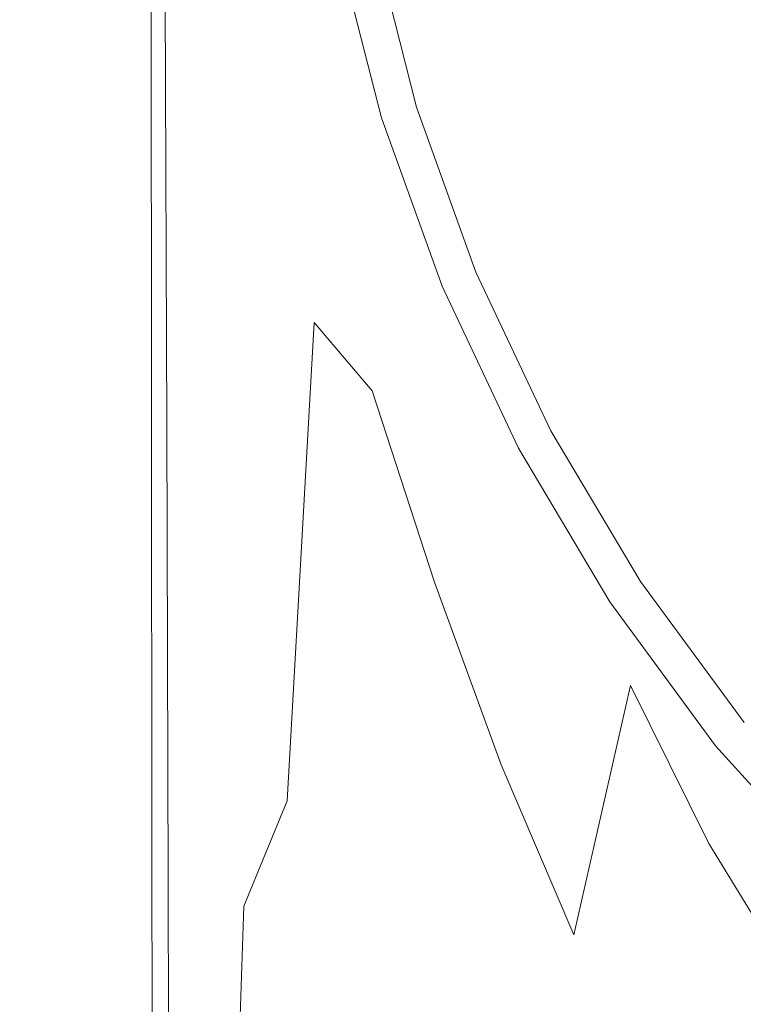
# Model space of a CAD drawing. Extents: x -25 to 25, y -152 to 38.
# Drawn here: x -16 to -10, y -11 to -3 of the extents above; entities that cross this region are included whole.
import ezdxf

# ---------------------------------------------------------------- set-up
doc = ezdxf.new("R2010")
doc.units = 0
doc.header["$LTSCALE"] = 500
doc.header["$MEASUREMENT"] = 0
doc.layers.add('CHROM', color=251, linetype='Continuous')
doc.layers.add('KOLOR', color=14, linetype='Continuous')

msp = doc.modelspace()

# ---------------------------------------------------------------- linework, layer by layer
at = {"layer": 'CHROM', "lineweight": 0}
for points, invisible_edges in [([(-14.6657, -3.1904, 152.4207), (-14.5182, -3.3763, 152.5067), (-14.4851, -0.2541, 152.3279), (-14.6085, -0.2378, 152.2515)], 15), ([(-14.5182, -3.3763, 152.5067), (-14.2741, -4.0107, 152.6028), (-14.323, -0.3224, 152.3947), (-14.4851, -0.2541, 152.3279)], 15), ([(-13.8838, -5.4515, 152.7327), (-13.834, -3.1691, 152.6095), (-14.323, -0.3224, 152.3947), (-14.2741, -4.0107, 152.6028)], 15), ([(-10.9495, -2.7693, 120.8241), (-11.8035, -1.3642, 120.8241), (-13.4682, -2.6751, 120.8241), (-13.1356, -3.982, 120.8241)], 11), ([(-12.5226, -2.8212, 152.6558), (-13.0327, -1.4365, 152.5688), (-13.4075, -1.6707, 152.5649), (-12.8845, -3.2791, 152.6712)], 15), ([(-7.5809, -3.1401, 120.8241), (-8.6842, -1.4707, 120.8241), (-10.9495, -2.7693, 120.8241), (-10.2262, -4.2358, 120.8241)], 15), ([(-12.8845, -3.2791, 152.6712), (-13.4075, -1.6707, 152.5649), (-13.6749, -2.0786, 152.566), (-13.1386, -4.0182, 152.7015)], 15), ([(-13.1386, -4.0182, 152.7015), (-13.6749, -2.0786, 152.566), (-13.834, -3.1691, 152.6095), (-13.3039, -5.2533, 152.7621)], 15), ([(-10.8865, -3.4144, 152.7047), (-10.1008, -3.134, 152.6902), (-10.568, -2.1677, 152.6346), (-11.3727, -2.3412, 152.6419)], 15), ([(-11.5169, -3.7385, 152.7202), (-10.8865, -3.4144, 152.7047), (-11.3727, -2.3412, 152.6419), (-12.0273, -2.5425, 152.6484)], 15), ([(-11.5169, -3.7385, 152.7202), (-12.0273, -2.5425, 152.6484), (-12.5226, -2.8212, 152.6558), (-11.9933, -4.1575, 152.7391)], 15), ([(-13.8101, -4.1864, 122.004), (-13.1356, -3.982, 122.004), (-13.4682, -2.6751, 122.004), (-14.1598, -2.8125, 122.004)], 13), ([(-13.1356, -3.982, 121.414), (-13.4682, -2.6751, 121.414), (-13.4682, -2.6751, 121.5615), (-13.1356, -3.982, 121.5615)], 15), ([(-13.1356, -3.982, 121.5615), (-13.4682, -2.6751, 121.5615), (-13.4682, -2.6751, 121.709), (-13.1356, -3.982, 121.709)], 15), ([(-13.1356, -3.982, 121.709), (-13.4682, -2.6751, 121.709), (-13.4682, -2.6751, 121.8565), (-13.1356, -3.982, 121.8565)], 15), ([(-13.1356, -3.982, 121.8565), (-13.4682, -2.6751, 121.8565), (-13.4682, -2.6751, 122.004), (-13.1356, -3.982, 122.004)], 15), ([(-13.1356, -3.982, 121.414), (-13.1356, -3.982, 121.2666), (-13.4682, -2.6751, 121.2666), (-13.4682, -2.6751, 121.414)], 15), ([(-13.1356, -3.982, 121.2666), (-13.1356, -3.982, 121.1191), (-13.4682, -2.6751, 121.1191), (-13.4682, -2.6751, 121.2666)], 15), ([(-13.1356, -3.982, 121.1191), (-13.1356, -3.982, 120.9716), (-13.4682, -2.6751, 120.9716), (-13.4682, -2.6751, 121.1191)], 15), ([(-13.1356, -3.982, 120.9716), (-13.1356, -3.982, 120.8241), (-13.4682, -2.6751, 120.8241), (-13.4682, -2.6751, 120.9716)], 15), ([(-14.4846, -4.3909, 122.004), (-13.8101, -4.1864, 122.004), (-14.1598, -2.8125, 122.004), (-14.8514, -2.9499, 122.004)], 15), ([(-10.2262, -4.2358, 120.8241), (-10.9495, -2.7693, 120.8241), (-13.1356, -3.982, 120.8241), (-12.6792, -5.2519, 120.8241)], 11), ([(-11.9933, -4.1575, 152.7391), (-12.5226, -2.8212, 152.6558), (-12.8845, -3.2791, 152.6712), (-12.3414, -4.7701, 152.7679)], 15), ([(-15.1591, -4.5954, 122.004), (-14.4846, -4.3909, 122.004), (-14.8514, -2.9499, 122.004), (-15.543, -3.0872, 122.004)], 15), ([(-14.8246, -6.216, 152.3869), (-14.8311, -3.0562, 152.2041), (-14.8698, -3.0365, 152.0638), (-14.8672, -6.1707, 152.2472)], 11), ([(-15.8336, -4.7998, 122.004), (-15.1591, -4.5954, 122.004), (-15.543, -3.0872, 122.004), (-16.2345, -3.2246, 122.004)], 15), ([(-14.8246, -6.216, 152.3869), (-14.7536, -6.298, 152.5056), (-14.7665, -3.0956, 152.3215), (-14.8311, -3.0562, 152.2041)], 13), ([(-14.7536, -6.298, 152.5056), (-14.6409, -6.4743, 152.609), (-14.6657, -3.1904, 152.4207), (-14.7665, -3.0956, 152.3215)], 15), ([(-14.6409, -6.4743, 152.609), (-14.4731, -6.8021, 152.7029), (-14.5182, -3.3763, 152.5067), (-14.6657, -3.1904, 152.4207)], 15), ([(-13.399, -7.1988, 152.8684), (-13.3039, -5.2533, 152.7621), (-13.834, -3.1691, 152.6095), (-13.8838, -5.4515, 152.7327)], 15), ([(-10.3909, -4.468, 152.7661), (-9.6385, -4.1089, 152.7463), (-10.1008, -3.134, 152.6902), (-10.8865, -3.4144, 152.7047)], 15), ([(-15.8336, -4.7998, 122.004), (-16.2345, -3.2246, 122.004), (-16.9261, -3.362, 122.004), (-16.5082, -5.0043, 122.004)], 15), ([(-12.3414, -4.7701, 152.7679), (-12.8845, -3.2791, 152.6712), (-13.1386, -4.0182, 152.7015), (-12.5868, -5.6745, 152.8136)], 15), ([(-14.4731, -6.8021, 152.7029), (-14.227, -7.4195, 152.7977), (-14.2741, -4.0107, 152.6028), (-14.5182, -3.3763, 152.5067)], 15), ([(-10.9851, -4.8907, 152.7888), (-10.3909, -4.468, 152.7661), (-10.8865, -3.4144, 152.7047), (-11.5169, -3.7385, 152.7202)], 15), ([(-10.9851, -4.8907, 152.7888), (-11.5169, -3.7385, 152.7202), (-11.9933, -4.1575, 152.7391), (-11.4353, -5.4215, 152.8166)], 15), ([(-13.3302, -5.5216, 122.004), (-12.6792, -5.2519, 122.004), (-13.1356, -3.982, 122.004), (-13.8101, -4.1864, 122.004)], 13), ([(-12.6792, -5.2519, 121.414), (-13.1356, -3.982, 121.414), (-13.1356, -3.982, 121.5615), (-12.6792, -5.2519, 121.5615)], 15), ([(-12.6792, -5.2519, 121.5615), (-13.1356, -3.982, 121.5615), (-13.1356, -3.982, 121.709), (-12.6792, -5.2519, 121.709)], 15), ([(-12.6792, -5.2519, 121.709), (-13.1356, -3.982, 121.709), (-13.1356, -3.982, 121.8565), (-12.6792, -5.2519, 121.8565)], 15), ([(-12.6792, -5.2519, 121.8565), (-13.1356, -3.982, 121.8565), (-13.1356, -3.982, 122.004), (-12.6792, -5.2519, 122.004)], 15), ([(-12.6792, -5.2519, 121.414), (-12.6792, -5.2519, 121.2665), (-13.1356, -3.982, 121.2666), (-13.1356, -3.982, 121.414)], 15), ([(-12.6792, -5.2519, 121.2665), (-12.6792, -5.2519, 121.1191), (-13.1356, -3.982, 121.1191), (-13.1356, -3.982, 121.2666)], 15), ([(-12.6792, -5.2519, 121.1191), (-12.6792, -5.2519, 120.9716), (-13.1356, -3.982, 120.9716), (-13.1356, -3.982, 121.1191)], 15), ([(-12.6792, -5.2519, 120.9716), (-12.6792, -5.2519, 120.8241), (-13.1356, -3.982, 120.8241), (-13.1356, -3.982, 120.9716)], 15), ([(-13.8796, -8.4643, 152.904), (-13.8838, -5.4515, 152.7327), (-14.2741, -4.0107, 152.6028), (-14.227, -7.4195, 152.7977)], 15), ([(-12.5868, -5.6745, 152.8136), (-13.1386, -4.0182, 152.7015), (-13.3039, -5.2533, 152.7621), (-12.755, -6.9693, 152.8826)], 15), ([(-13.9813, -5.7912, 122.004), (-13.3302, -5.5216, 122.004), (-13.8101, -4.1864, 122.004), (-14.4846, -4.3909, 122.004)], 15), ([(-11.4353, -5.4215, 152.8166), (-11.9933, -4.1575, 152.7391), (-12.3414, -4.7701, 152.7679), (-11.7663, -6.1362, 152.8544)], 15), ([(-10.2262, -4.2358, 120.8241), (-12.6792, -5.2519, 120.8241), (-12.104, -6.4726, 120.8241), (-9.7006, -5.7842, 120.8241)], 13), ([(-14.6324, -6.0609, 122.004), (-13.9813, -5.7912, 122.004), (-14.4846, -4.3909, 122.004), (-15.1591, -4.5954, 122.004)], 15), ([(-10.9851, -4.8907, 152.7888), (-10.4249, -5.9845, 152.853), (-9.8828, -5.4956, 152.8256), (-10.3909, -4.468, 152.7661)], 15), ([(-15.2834, -6.3306, 122.004), (-14.6324, -6.0609, 122.004), (-15.1591, -4.5954, 122.004), (-15.8336, -4.7998, 122.004)], 15), ([(-15.2834, -6.3306, 122.004), (-15.8336, -4.7998, 122.004), (-16.5082, -5.0043, 122.004), (-15.9345, -6.6003, 122.004)], 15), ([(-11.7663, -6.1362, 152.8544), (-12.3414, -4.7701, 152.7679), (-12.5868, -5.6745, 152.8136), (-12.0032, -7.1106, 152.9071)], 15), ([(-10.9851, -4.8907, 152.7888), (-11.4353, -5.4215, 152.8166), (-10.8389, -6.5889, 152.8865), (-10.4249, -5.9845, 152.853)], 15), ([(-12.8716, -8.7528, 152.9816), (-12.755, -6.9693, 152.8826), (-13.3039, -5.2533, 152.7621), (-13.399, -7.1988, 152.8684)], 15), ([(-13.3302, -5.5216, 122.004), (-12.7255, -6.805, 122.004), (-12.104, -6.4726, 122.004), (-12.6792, -5.2519, 122.004)], 11), ([(-12.6792, -5.2519, 121.414), (-12.6792, -5.2519, 121.5615), (-12.104, -6.4726, 121.5615), (-12.104, -6.4726, 121.414)], 15), ([(-12.6792, -5.2519, 121.5615), (-12.6792, -5.2519, 121.709), (-12.104, -6.4726, 121.709), (-12.104, -6.4726, 121.5615)], 15), ([(-12.6792, -5.2519, 121.709), (-12.6792, -5.2519, 121.8565), (-12.104, -6.4726, 121.8565), (-12.104, -6.4726, 121.709)], 15), ([(-12.6792, -5.2519, 121.8565), (-12.6792, -5.2519, 122.004), (-12.104, -6.4726, 122.004), (-12.104, -6.4726, 121.8565)], 15), ([(-12.6792, -5.2519, 121.414), (-12.104, -6.4726, 121.414), (-12.104, -6.4726, 121.2665), (-12.6792, -5.2519, 121.2665)], 15), ([(-12.6792, -5.2519, 121.2665), (-12.104, -6.4726, 121.2665), (-12.104, -6.4726, 121.1191), (-12.6792, -5.2519, 121.1191)], 15), ([(-12.6792, -5.2519, 121.1191), (-12.104, -6.4726, 121.1191), (-12.104, -6.4726, 120.9716), (-12.6792, -5.2519, 120.9716)], 15), ([(-12.6792, -5.2519, 120.9716), (-12.104, -6.4726, 120.9716), (-12.104, -6.4726, 120.8241), (-12.6792, -5.2519, 120.8241)], 15), ([(-13.4474, -9.7394, 153.0119), (-13.399, -7.1988, 152.8684), (-13.8838, -5.4515, 152.7327), (-13.8796, -8.4643, 152.904)], 15), ([(-11.4353, -5.4215, 152.8166), (-11.7663, -6.1362, 152.8544), (-11.147, -7.3702, 152.9301), (-10.8389, -6.5889, 152.8865)], 15), ([(-13.9813, -5.7912, 122.004), (-13.347, -7.1373, 122.004), (-12.7255, -6.805, 122.004), (-13.3302, -5.5216, 122.004)], 15), ([(-10.4249, -5.9845, 152.853), (-9.8176, -7.0093, 152.9124), (-9.3356, -6.475, 152.882), (-9.8828, -5.4956, 152.8256)], 15), ([(-12.0032, -7.1106, 152.9071), (-12.5868, -5.6745, 152.8136), (-12.755, -6.9693, 152.8826), (-12.1708, -8.4204, 152.9796)], 15), ([(-9.7006, -5.7842, 120.8241), (-12.104, -6.4726, 120.8241), (-11.4151, -7.6318, 120.8241), (-9.311, -7.3817, 120.8241)], 13), ([(-14.6324, -6.0609, 122.004), (-13.9686, -7.4697, 122.004), (-13.347, -7.1373, 122.004), (-13.9813, -5.7912, 122.004)], 15), ([(-10.4249, -5.9845, 152.853), (-10.8389, -6.5889, 152.8865), (-10.19, -7.6604, 152.9494), (-9.8176, -7.0093, 152.9124)], 15), ([(-15.2834, -6.3306, 122.004), (-14.5901, -7.8021, 122.004), (-13.9686, -7.4697, 122.004), (-14.6324, -6.0609, 122.004)], 15), ([(-11.7663, -6.1362, 152.8544), (-12.0032, -7.1106, 152.9071), (-11.3715, -8.3901, 152.9872), (-11.147, -7.3702, 152.9301)], 15), ([(-14.819, -9.6221, 152.5838), (-14.8246, -6.216, 152.3869), (-14.8672, -6.1707, 152.2472), (-14.865, -9.5553, 152.4447)], 11), ([(-14.819, -9.6221, 152.5838), (-14.7424, -9.7399, 152.7035), (-14.7536, -6.298, 152.5056), (-14.8246, -6.216, 152.3869)], 13), ([(-14.7424, -9.7399, 152.7035), (-14.6225, -9.96, 152.8088), (-14.6409, -6.4743, 152.609), (-14.7536, -6.298, 152.5056)], 15), ([(-15.2834, -6.3306, 122.004), (-15.9345, -6.6003, 122.004), (-15.2116, -8.1344, 122.004), (-14.5901, -7.8021, 122.004)], 15), ([(-14.6225, -9.96, 152.8088), (-14.4467, -10.3336, 152.9051), (-14.4731, -6.8021, 152.7029), (-14.6409, -6.4743, 152.609)], 15), ([(-12.7255, -6.805, 122.004), (-12.0012, -8.0237, 122.004), (-11.4151, -7.6318, 122.004), (-12.104, -6.4726, 122.004)], 11), ([(-12.104, -6.4726, 121.414), (-12.104, -6.4726, 121.5615), (-11.4151, -7.6318, 121.5615), (-11.4151, -7.6318, 121.414)], 15), ([(-12.104, -6.4726, 121.5615), (-12.104, -6.4726, 121.709), (-11.4151, -7.6318, 121.709), (-11.4151, -7.6318, 121.5615)], 15), ([(-12.104, -6.4726, 121.709), (-12.104, -6.4726, 121.8565), (-11.4151, -7.6318, 121.8565), (-11.4151, -7.6318, 121.709)], 15), ([(-12.104, -6.4726, 121.8565), (-12.104, -6.4726, 122.004), (-11.4151, -7.6318, 122.004), (-11.4151, -7.6318, 121.8565)], 15), ([(-12.104, -6.4726, 121.414), (-11.4151, -7.6318, 121.414), (-11.4151, -7.6318, 121.2665), (-12.104, -6.4726, 121.2665)], 15), ([(-12.104, -6.4726, 121.2665), (-11.4151, -7.6318, 121.2665), (-11.4151, -7.6318, 121.1191), (-12.104, -6.4726, 121.1191)], 15), ([(-12.104, -6.4726, 121.1191), (-11.4151, -7.6318, 121.1191), (-11.4151, -7.6318, 120.9716), (-12.104, -6.4726, 120.9716)], 15), ([(-12.104, -6.4726, 120.9716), (-11.4151, -7.6318, 120.9716), (-11.4151, -7.6318, 120.8241), (-12.104, -6.4726, 120.8241)], 15), ([(-15.9345, -6.6003, 122.004), (-16.5856, -6.87, 122.004), (-15.8331, -8.4668, 122.004), (-15.2116, -8.1344, 122.004)], 15), ([(-10.8389, -6.5889, 152.8865), (-11.147, -7.3702, 152.9301), (-10.4715, -8.4824, 152.9962), (-10.19, -7.6604, 152.9494)], 15), ([(-14.4467, -10.3336, 152.9051), (-14.2023, -10.9119, 152.9976), (-14.227, -7.4195, 152.7977), (-14.4731, -6.8021, 152.7029)], 15), ([(-13.347, -7.1373, 122.004), (-12.5874, -8.4156, 122.004), (-12.0012, -8.0237, 122.004), (-12.7255, -6.805, 122.004)], 15), ([(-16.5856, -6.87, 122.004), (-17.2367, -7.1397, 122.004), (-16.4547, -8.7992, 122.004), (-15.8331, -8.4668, 122.004)], 15), ([(-12.294, -10.1412, 153.0766), (-12.1708, -8.4204, 152.9796), (-12.755, -6.9693, 152.8826), (-12.8716, -8.7528, 152.9816)], 15), ([(-12.0032, -7.1106, 152.9071), (-12.1708, -8.4204, 152.9796), (-11.5345, -9.7099, 153.0618), (-11.3715, -8.3901, 152.9872)], 15), ([(-13.9686, -7.4697, 122.004), (-13.1735, -8.8075, 122.004), (-12.5874, -8.4156, 122.004), (-13.347, -7.1373, 122.004)], 15), ([(-12.9471, -11.0475, 153.1115), (-12.8716, -8.7528, 152.9816), (-13.399, -7.1988, 152.8684), (-13.4474, -9.7394, 153.0119)], 15), ([(-13.8768, -11.7463, 153.0916), (-13.8796, -8.4643, 152.904), (-14.227, -7.4195, 152.7977), (-14.2023, -10.9119, 152.9976)], 15), ([(-9.311, -7.3817, 120.8241), (-11.4151, -7.6318, 120.8241), (-10.6176, -8.7173, 120.8241), (-8.9956, -8.9956, 120.8241)], 13), ([(-11.147, -7.3702, 152.9301), (-11.3715, -8.3901, 152.9872), (-10.6807, -9.5295, 153.0559), (-10.4715, -8.4824, 152.9962)], 15), ([(-14.5901, -7.8021, 122.004), (-13.7597, -9.1994, 122.004), (-13.1735, -8.8075, 122.004), (-13.9686, -7.4697, 122.004)], 15), ([(-12.0012, -8.0237, 122.004), (-11.1628, -9.1649, 122.004), (-10.6176, -8.7173, 122.004), (-11.4151, -7.6318, 122.004)], 11), ([(-11.4151, -7.6318, 121.414), (-11.4151, -7.6318, 121.5615), (-10.6176, -8.7173, 121.5615), (-10.6176, -8.7173, 121.414)], 15), ([(-11.4151, -7.6318, 121.5615), (-11.4151, -7.6318, 121.709), (-10.6176, -8.7173, 121.709), (-10.6176, -8.7173, 121.5615)], 15), ([(-11.4151, -7.6318, 121.709), (-11.4151, -7.6318, 121.8565), (-10.6176, -8.7173, 121.8565), (-10.6176, -8.7173, 121.709)], 15), ([(-11.4151, -7.6318, 121.8565), (-11.4151, -7.6318, 122.004), (-10.6176, -8.7173, 122.004), (-10.6176, -8.7173, 121.8565)], 15), ([(-11.4151, -7.6318, 121.414), (-10.6176, -8.7173, 121.414), (-10.6176, -8.7173, 121.2665), (-11.4151, -7.6318, 121.2665)], 15), ([(-11.4151, -7.6318, 121.2665), (-10.6176, -8.7173, 121.2665), (-10.6176, -8.7173, 121.1191), (-11.4151, -7.6318, 121.1191)], 15), ([(-11.4151, -7.6318, 121.1191), (-10.6176, -8.7173, 121.1191), (-10.6176, -8.7173, 120.9716), (-11.4151, -7.6318, 120.9716)], 15), ([(-11.4151, -7.6318, 120.9716), (-10.6176, -8.7173, 120.9716), (-10.6176, -8.7173, 120.8241), (-11.4151, -7.6318, 120.8241)], 15), ([(-10.19, -7.6604, 152.9494), (-10.4715, -8.4824, 152.9962), (-9.7279, -9.4833, 153.0544), (-9.4743, -8.6369, 153.0059)], 15), ([(-14.5901, -7.8021, 122.004), (-15.2116, -8.1344, 122.004), (-14.3459, -9.5913, 122.004), (-13.7597, -9.1994, 122.004)], 15), ([(-12.5874, -8.4156, 122.004), (-11.708, -9.6125, 122.004), (-11.1628, -9.1649, 122.004), (-12.0012, -8.0237, 122.004)], 15), ([(-15.2116, -8.1344, 122.004), (-15.8331, -8.4668, 122.004), (-14.932, -9.9832, 122.004), (-14.3459, -9.5913, 122.004)], 15), ([(-13.1735, -8.8075, 122.004), (-12.2532, -10.0602, 122.004), (-11.708, -9.6125, 122.004), (-12.5874, -8.4156, 122.004)], 15), ([(-12.294, -10.1412, 153.0766), (-11.6586, -11.3914, 153.1574), (-11.5345, -9.7099, 153.0618), (-12.1708, -8.4204, 152.9796)], 15), ([(-11.3715, -8.3901, 152.9872), (-11.5345, -9.7099, 153.0618), (-10.836, -10.8558, 153.1316), (-10.6807, -9.5295, 153.0559)], 15), ([(-15.8331, -8.4668, 122.004), (-16.4547, -8.7992, 122.004), (-15.5182, -10.3751, 122.004), (-14.932, -9.9832, 122.004)], 15), ([(-13.4724, -12.7599, 153.1842), (-13.4474, -9.7394, 153.0119), (-13.8796, -8.4643, 152.904), (-13.8768, -11.7463, 153.0916)], 15), ([(-10.4715, -8.4824, 152.9962), (-10.6807, -9.5295, 153.0559), (-9.9199, -10.5458, 153.1152), (-9.7279, -9.4833, 153.0544)], 15), ([(-12.3804, -12.3232, 153.2008), (-12.294, -10.1412, 153.0766), (-12.8716, -8.7528, 152.9816), (-12.9471, -11.0475, 153.1115)], 15), ([(-11.1628, -9.1649, 122.004), (-10.2156, -10.2156, 122.004), (-9.7166, -9.7166, 122.004), (-10.6176, -8.7173, 122.004)], 11), ([(-8.9956, -8.9956, 120.8241), (-10.6176, -8.7173, 120.8241), (-9.7166, -9.7166, 120.8241), (-8.7173, -10.6176, 120.8241)], 9), ([(-10.6176, -8.7173, 121.414), (-10.6176, -8.7173, 121.5615), (-9.7166, -9.7166, 121.5615), (-9.7166, -9.7166, 121.414)], 15), ([(-10.6176, -8.7173, 121.5615), (-10.6176, -8.7173, 121.709), (-9.7166, -9.7166, 121.709), (-9.7166, -9.7166, 121.5615)], 15), ([(-10.6176, -8.7173, 121.709), (-10.6176, -8.7173, 121.8565), (-9.7166, -9.7166, 121.8565), (-9.7166, -9.7166, 121.709)], 15), ([(-10.6176, -8.7173, 121.8565), (-10.6176, -8.7173, 122.004), (-9.7166, -9.7166, 122.004), (-9.7166, -9.7166, 121.8565)], 15), ([(-10.6176, -8.7173, 121.414), (-9.7166, -9.7166, 121.414), (-9.7166, -9.7166, 121.2665), (-10.6176, -8.7173, 121.2665)], 15), ([(-10.6176, -8.7173, 121.2665), (-9.7166, -9.7166, 121.2665), (-9.7166, -9.7166, 121.1191), (-10.6176, -8.7173, 121.1191)], 15), ([(-10.6176, -8.7173, 121.1191), (-9.7166, -9.7166, 121.1191), (-9.7166, -9.7166, 120.9716), (-10.6176, -8.7173, 120.9716)], 15), ([(-10.6176, -8.7173, 120.9716), (-9.7166, -9.7166, 120.9716), (-9.7166, -9.7166, 120.8241), (-10.6176, -8.7173, 120.8241)], 15), ([(-16.4547, -8.7992, 122.004), (-17.0762, -9.1315, 122.004), (-16.1043, -10.767, 122.004), (-15.5182, -10.3751, 122.004)], 15), ([(-13.7597, -9.1994, 122.004), (-12.7984, -10.5078, 122.004), (-12.2532, -10.0602, 122.004), (-13.1735, -8.8075, 122.004)], 15), ([(-13.7597, -9.1994, 122.004), (-14.3459, -9.5913, 122.004), (-13.3436, -10.9554, 122.004), (-12.7984, -10.5078, 122.004)], 15), ([(-11.708, -9.6125, 122.004), (-10.7145, -10.7145, 122.004), (-10.2156, -10.2156, 122.004), (-11.1628, -9.1649, 122.004)], 15), ([(-14.8147, -13.3977, 152.8018), (-14.819, -9.6221, 152.5838), (-14.865, -9.5553, 152.4447), (-14.8633, -13.3156, 152.6636)], 11), ([(-10.6807, -9.5295, 153.0559), (-10.836, -10.8558, 153.1316), (-10.0649, -11.876, 153.1914), (-9.9199, -10.5458, 153.1152)], 15), ([(-14.3459, -9.5913, 122.004), (-14.932, -9.9832, 122.004), (-13.8888, -11.4031, 122.004), (-13.3436, -10.9554, 122.004)], 15), ([(-14.8147, -13.3977, 152.8018), (-14.7338, -13.541, 152.9219), (-14.7424, -9.7399, 152.7035), (-14.819, -9.6221, 152.5838)], 13), ([(-12.2532, -10.0602, 122.004), (-11.2135, -11.2135, 122.004), (-10.7145, -10.7145, 122.004), (-11.708, -9.6125, 122.004)], 15), ([(-11.6586, -11.3914, 153.1574), (-10.9562, -12.5156, 153.2265), (-10.836, -10.8558, 153.1316), (-11.5345, -9.7099, 153.0618)], 15), ([(-14.7338, -13.541, 152.9219), (-14.61, -13.7797, 153.0277), (-14.6225, -9.96, 152.8088), (-14.7424, -9.7399, 152.7035)], 15), ([(-12.9919, -13.8755, 153.2729), (-12.9471, -11.0475, 153.1115), (-13.4474, -9.7394, 153.0119), (-13.4724, -12.7599, 153.1842)], 15), ([(-14.932, -9.9832, 122.004), (-15.5182, -10.3751, 122.004), (-14.4341, -11.8507, 122.004), (-13.8888, -11.4031, 122.004)], 15), ([(-14.61, -13.7797, 153.0277), (-14.4326, -14.1481, 153.1236), (-14.4467, -10.3336, 152.9051), (-14.6225, -9.96, 152.8088)], 15), ([(-12.7984, -10.5078, 122.004), (-11.7124, -11.7124, 122.004), (-11.2135, -11.2135, 122.004), (-12.2532, -10.0602, 122.004)], 15), ([(-12.3804, -12.3232, 153.2008), (-11.7492, -13.5011, 153.278), (-11.6586, -11.3914, 153.1574), (-12.294, -10.1412, 153.0766)], 15), ([(-9.6125, -11.708, 122.004), (-9.1649, -11.1628, 122.004), (-10.2156, -10.2156, 122.004), (-10.7145, -10.7145, 122.004)], 15), ([(-15.5182, -10.3751, 122.004), (-16.1043, -10.767, 122.004), (-14.9793, -12.2983, 122.004), (-14.4341, -11.8507, 122.004)], 15), ([(-14.4326, -14.1481, 153.1236), (-14.1911, -14.6807, 153.2134), (-14.2023, -10.9119, 152.9976), (-14.4467, -10.3336, 152.9051)], 15), ([(-12.7984, -10.5078, 122.004), (-13.3436, -10.9554, 122.004), (-12.2114, -12.2114, 122.004), (-11.7124, -11.7124, 122.004)], 15)]:
    msp.add_3dface(points, dxfattribs=dict(at, invisible_edges=invisible_edges))
at = {"layer": 'KOLOR', "lineweight": 0}
for points, invisible_edges in [([(-14.2194, -2.408), (-17.9285, -4.5344), (-19.327, -2.2337), (-16.6872, 0)], 15), ([(-7.4517, -3.0866), (-12.4129, -5.1416), (-14.2194, -2.408), (-10.2512, 0)], 15), ([(-14.6163, -3.206, 149.3966), (-14.4522, -0.357, 148.9926), (-14.1835, -0.3962, 148.0963), (-14.4233, -3.3401, 148.6904)], 15), ([(-14.4233, -3.3401, 148.6904), (-14.1835, -0.3962, 148.0963), (-13.8099, -0.4773, 147.0024), (-14.1793, -3.6231, 147.9199)], 15), ([(-14.1793, -3.6231, 147.9199), (-13.8099, -0.4773, 147.0024), (-13.2989, -1.2574, 145.8497), (-14.0116, -4.6299, 147.482)], 15), ([(-12.0881, -2.2109, 143.7738), (-12.7721, -3.4405, 145.4405), (-13.2989, -1.2574, 145.8497), (-12.2258, -0.5683, 143.7727)], 15), ([(-14.0473, -6.9358, 147.7733), (-14.0116, -4.6299, 147.482), (-13.2989, -1.2574, 145.8497), (-13.6413, -5.5256, 147.0659)], 15), ([(-13.2049, -6.0408, 146.7712), (-13.6413, -5.5256, 147.0659), (-13.2989, -1.2574, 145.8497), (-12.7721, -3.4405, 145.4405)], 15), ([(-10.9657, -3.1027, 141.8802), (-11.6852, -3.962, 143.7674), (-12.0881, -2.2109, 143.7738), (-11.2816, -1.7393, 141.8616)], 15), ([(-9.9093, -3.0066, 123.804), (-10.1597, -2.0214, 123.8034), (-11.1174, -2.2091, 123.082), (-10.843, -3.2877, 123.0821)], 15), ([(-11.6852, -3.962, 143.7674), (-12.2987, -5.3442, 145.4043), (-12.7721, -3.4405, 145.4405), (-12.0881, -2.2109, 143.7738)], 15), ([(-10.843, -3.2877, 123.0821), (-11.1174, -2.2091, 123.082), (-12.1406, -2.4114, 122.4266), (-11.8408, -3.5894, 122.4266)], 15), ([(-12.4129, -5.1416), (-16.7443, -6.9357), (-17.9285, -4.5344), (-14.2194, -2.408)], 15), ([(-11.8408, -3.5894, 122.4266), (-12.1406, -2.4114, 122.4266), (-13.1964, -2.6212, 121.8042), (-12.8705, -3.9016, 121.8042)], 11), ([(-9.8303, -3.6434, 139.8518), (-10.5466, -4.3978, 141.9049), (-10.9657, -3.1027, 141.8802), (-10.2105, -2.5311, 139.8228)], 15), ([(-12.8705, -3.9016, 121.3098), (-12.8705, -3.9016, 121.4334), (-13.1964, -2.6212, 121.4334), (-13.1964, -2.6212, 121.3098)], 15), ([(-12.8705, -3.9016, 121.4334), (-12.8705, -3.9016, 121.557), (-13.1964, -2.6212, 121.557), (-13.1964, -2.6212, 121.4334)], 15), ([(-12.8705, -3.9016, 121.557), (-12.8705, -3.9016, 121.6806), (-13.1964, -2.6212, 121.6806), (-13.1964, -2.6212, 121.557)], 15), ([(-12.8705, -3.9016, 121.6806), (-12.8705, -3.9016, 121.8042), (-13.1964, -2.6212, 121.8042), (-13.1964, -2.6212, 121.6806)], 15), ([(-12.8705, -3.9016, 121.3098), (-13.1964, -2.6212, 121.3098), (-13.1964, -2.6212, 121.1862), (-12.8705, -3.9016, 121.1862)], 15), ([(-12.8705, -3.9016, 121.1862), (-13.1964, -2.6212, 121.1862), (-13.1964, -2.6212, 121.0626), (-12.8705, -3.9016, 121.0626)], 15), ([(-12.8705, -3.9016, 121.0626), (-13.1964, -2.6212, 121.0626), (-13.1964, -2.6212, 120.939), (-12.8705, -3.9016, 120.939)], 15), ([(-12.8705, -3.9016, 120.939), (-13.1964, -2.6212, 120.939), (-13.1964, -2.6212, 120.8154), (-12.8705, -3.9016, 120.8154)], 11), ([(-14.8885, -6.1534, 152.0833), (-14.8892, -3.0322, 151.8978), (-14.8957, -3.0387, 151.7031), (-14.8957, -6.1554, 151.8923)], 15), ([(-14.8957, -6.1554, 151.8923), (-14.8957, -3.0387, 151.7031), (-14.8957, -3.0517, 151.4767), (-14.8957, -6.1681, 151.6712)], 15), ([(-14.8672, -6.1707, 152.2472), (-14.8698, -3.0365, 152.0638), (-14.8892, -3.0322, 151.8978), (-14.8885, -6.1534, 152.0833)], 14), ([(-9.5652, -3.9643, 123.8045), (-9.9093, -3.0066, 123.804), (-10.843, -3.2877, 123.0821), (-10.4663, -4.3358, 123.0822)], 15), ([(-14.8957, -6.1826, 151.4171), (-14.8957, -6.1681, 151.6712), (-14.8957, -3.0517, 151.4767), (-14.8957, -3.0666, 151.2157)], 15), ([(-14.886, -6.2057, 151.118), (-14.8957, -6.1826, 151.4171), (-14.8957, -3.0666, 151.2157), (-14.8817, -3.0865, 150.8986)], 15), ([(-14.8572, -6.2438, 150.7622), (-14.886, -6.2057, 151.118), (-14.8817, -3.0865, 150.8986), (-14.8398, -3.1144, 150.504)], 15), ([(-14.7996, -6.3036, 150.3379), (-14.8572, -6.2438, 150.7622), (-14.8398, -3.1144, 150.504), (-14.756, -3.1532, 150.0105)], 15), ([(-7.4517, -3.0866), (-7.2487, -7.2487), (-11.7574, -8.3519), (-12.4129, -5.1416)], 15), ([(-10.5466, -4.3978, 141.9049), (-11.2188, -5.4626, 143.7823), (-11.6852, -3.962, 143.7674), (-10.9657, -3.1027, 141.8802)], 15), ([(-14.7996, -6.3036, 150.3379), (-14.756, -3.1532, 150.0105), (-14.6163, -3.206, 149.3966), (-14.7036, -6.3916, 149.8333)], 15), ([(-14.7036, -6.3916, 149.8333), (-14.6163, -3.206, 149.3966), (-14.4233, -3.3401, 148.6904), (-14.5853, -6.6035, 149.3091)], 15), ([(-14.5853, -6.6035, 149.3091), (-14.4233, -3.3401, 148.6904), (-14.1793, -3.6231, 147.9199), (-14.461, -7.0352, 148.8261)], 15), ([(-10.4663, -4.3358, 123.0822), (-10.843, -3.2877, 123.0821), (-11.8408, -3.5894, 122.4266), (-11.4293, -4.7342, 122.4266)], 15), ([(-12.7362, -7.4846, 146.7109), (-13.2049, -6.0408, 146.7712), (-12.7721, -3.4405, 145.4405), (-12.2987, -5.3442, 145.4043)], 15), ([(-14.461, -7.0352, 148.8261), (-14.1793, -3.6231, 147.9199), (-14.0116, -4.6299, 147.482), (-14.3778, -7.9092, 148.5373)], 15), ([(-11.4293, -4.7342, 122.4266), (-11.8408, -3.5894, 122.4266), (-12.8705, -3.9016, 121.8042), (-12.4233, -5.1459, 121.8042)], 11), ([(-9.376, -4.7058, 139.8825), (-10.0561, -5.5952, 141.9351), (-10.5466, -4.3978, 141.9049), (-9.8303, -3.6434, 139.8518)], 15), ([(-12.4233, -5.1459, 121.3098), (-12.4233, -5.1459, 121.4334), (-12.8705, -3.9016, 121.4334), (-12.8705, -3.9016, 121.3098)], 15), ([(-12.4233, -5.1459, 121.4334), (-12.4233, -5.1459, 121.557), (-12.8705, -3.9016, 121.557), (-12.8705, -3.9016, 121.4334)], 15), ([(-12.4233, -5.1459, 121.557), (-12.4233, -5.1459, 121.6806), (-12.8705, -3.9016, 121.6806), (-12.8705, -3.9016, 121.557)], 15), ([(-12.4233, -5.1459, 121.6806), (-12.4233, -5.1459, 121.8042), (-12.8705, -3.9016, 121.8042), (-12.8705, -3.9016, 121.6806)], 15), ([(-12.4233, -5.1459, 121.3098), (-12.8705, -3.9016, 121.3098), (-12.8705, -3.9016, 121.1862), (-12.4233, -5.1459, 121.1862)], 15), ([(-12.4233, -5.1459, 121.1862), (-12.8705, -3.9016, 121.1862), (-12.8705, -3.9016, 121.0626), (-12.4233, -5.1459, 121.0626)], 15), ([(-12.4233, -5.1459, 121.0626), (-12.8705, -3.9016, 121.0626), (-12.8705, -3.9016, 120.939), (-12.4233, -5.1459, 120.939)], 15), ([(-12.4233, -5.1459, 120.939), (-12.8705, -3.9016, 120.939), (-12.8705, -3.9016, 120.8154), (-12.4233, -5.1459, 120.8154)], 11), ([(-11.2188, -5.4626, 143.7823), (-11.7974, -6.9221, 145.4081), (-12.2987, -5.3442, 145.4043), (-11.6852, -3.962, 143.7674)], 15), ([(-9.5652, -3.9643, 123.8045), (-10.4663, -4.3358, 123.0822), (-9.9915, -5.3434, 123.0824), (-9.1315, -4.885, 123.805)], 15), ([(-10.4663, -4.3358, 123.0822), (-11.4293, -4.7342, 122.4266), (-10.9108, -5.8346, 122.4266), (-9.9915, -5.3434, 123.0824)], 15), ([(-10.0561, -5.5952, 141.9351), (-10.6991, -6.7634, 143.8114), (-11.2188, -5.4626, 143.7823), (-10.5466, -4.3978, 141.9049)], 15), ([(-14.3832, -9.4482, 148.5955), (-14.3778, -7.9092, 148.5373), (-14.0116, -4.6299, 147.482), (-14.0473, -6.9358, 147.7733)], 15), ([(-11.4293, -4.7342, 122.4266), (-12.4233, -5.1459, 121.8042), (-11.8597, -6.342, 121.8042), (-10.9108, -5.8346, 122.4266)], 13), ([(-12.4129, -5.1416), (-11.7574, -8.3519), (-15.8837, -9.471), (-16.7443, -6.9357)], 15), ([(-12.4233, -5.1459, 121.3098), (-12.4233, -5.1459, 121.1862), (-11.8597, -6.342, 121.1862), (-11.8597, -6.342, 121.3098)], 15), ([(-12.4233, -5.1459, 121.1862), (-12.4233, -5.1459, 121.0626), (-11.8597, -6.342, 121.0626), (-11.8597, -6.342, 121.1862)], 15), ([(-12.4233, -5.1459, 121.0626), (-12.4233, -5.1459, 120.939), (-11.8597, -6.342, 120.939), (-11.8597, -6.342, 121.0626)], 15), ([(-12.4233, -5.1459, 120.939), (-12.4233, -5.1459, 120.8154), (-11.8597, -6.342, 120.8154), (-11.8597, -6.342, 120.939)], 13), ([(-12.4233, -5.1459, 121.3098), (-11.8597, -6.342, 121.3098), (-11.8597, -6.342, 121.4334), (-12.4233, -5.1459, 121.4334)], 15), ([(-12.4233, -5.1459, 121.4334), (-11.8597, -6.342, 121.4334), (-11.8597, -6.342, 121.557), (-12.4233, -5.1459, 121.557)], 15), ([(-12.4233, -5.1459, 121.557), (-11.8597, -6.342, 121.557), (-11.8597, -6.342, 121.6806), (-12.4233, -5.1459, 121.6806)], 15), ([(-12.4233, -5.1459, 121.6806), (-11.8597, -6.342, 121.6806), (-11.8597, -6.342, 121.8042), (-12.4233, -5.1459, 121.8042)], 15), ([(-12.2332, -8.8605, 146.7066), (-12.7362, -7.4846, 146.7109), (-12.2987, -5.3442, 145.4043), (-11.7974, -6.9221, 145.4081)], 15), ([(-9.9915, -5.3434, 123.0824), (-10.9108, -5.8346, 122.4266), (-10.2898, -6.8795, 122.4266), (-9.4229, -6.3003, 123.0825)], 15), ([(-10.6991, -6.7634, 143.8114), (-11.2579, -8.2623, 145.4365), (-11.7974, -6.9221, 145.4081), (-11.2188, -5.4626, 143.7823)], 15), ([(-14.1722, -9.9268, 148.3817), (-14.0473, -6.9358, 147.7733), (-13.6413, -5.5256, 147.0659), (-13.8472, -9.1333, 147.9957)], 15), ([(-13.4692, -9.3579, 147.8009), (-13.8472, -9.1333, 147.9957), (-13.6413, -5.5256, 147.0659), (-13.2049, -6.0408, 146.7712)], 9), ([(-10.0561, -5.5952, 141.9351), (-9.5259, -6.6658, 141.9705), (-10.1363, -7.9152, 143.848), (-10.6991, -6.7634, 143.8114)], 15), ([(-10.9108, -5.8346, 122.4266), (-11.8597, -6.342, 121.8042), (-11.1847, -7.4778, 121.8042), (-10.2898, -6.8795, 122.4266)], 13), ([(-13.0366, -10.2078, 147.7327), (-13.4692, -9.3579, 147.8009), (-13.2049, -6.0408, 146.7712), (-12.7362, -7.4846, 146.7109)], 11), ([(-14.888, -9.5271, 152.283), (-14.8885, -6.1534, 152.0833), (-14.8957, -6.1554, 151.8923), (-14.8957, -9.5254, 152.0957)], 15), ([(-14.8957, -9.5254, 152.0957), (-14.8957, -6.1554, 151.8923), (-14.8957, -6.1681, 151.6712), (-14.8957, -9.5377, 151.8798)], 15), ([(-14.865, -9.5553, 152.4447), (-14.8672, -6.1707, 152.2472), (-14.8885, -6.1534, 152.0833), (-14.888, -9.5271, 152.283)], 14), ([(-14.8957, -9.5519, 151.6322), (-14.8957, -9.5377, 151.8798), (-14.8957, -6.1681, 151.6712), (-14.8957, -6.1826, 151.4171)], 15), ([(-14.8898, -9.5772, 151.3495), (-14.8957, -9.5519, 151.6322), (-14.8957, -6.1826, 151.4171), (-14.886, -6.2057, 151.118)], 15), ([(-14.8724, -9.623, 151.0281), (-14.8898, -9.5772, 151.3495), (-14.886, -6.2057, 151.118), (-14.8572, -6.2438, 150.7622)], 15), ([(-14.8375, -9.6985, 150.6645), (-14.8724, -9.623, 151.0281), (-14.8572, -6.2438, 150.7622), (-14.7996, -6.3036, 150.3379)], 15), ([(-14.8375, -9.6985, 150.6645), (-14.7996, -6.3036, 150.3379), (-14.7036, -6.3916, 149.8333), (-14.7793, -9.8131, 150.255)], 15), ([(-11.8597, -6.342, 121.3098), (-11.8597, -6.342, 121.1862), (-11.1847, -7.4778, 121.1862), (-11.1847, -7.4778, 121.3098)], 15), ([(-11.8597, -6.342, 121.1862), (-11.8597, -6.342, 121.0626), (-11.1847, -7.4778, 121.0626), (-11.1847, -7.4778, 121.1862)], 15), ([(-11.8597, -6.342, 121.0626), (-11.8597, -6.342, 120.939), (-11.1847, -7.4778, 120.939), (-11.1847, -7.4778, 121.0626)], 15), ([(-11.8597, -6.342, 120.939), (-11.8597, -6.342, 120.8154), (-11.1847, -7.4778, 120.8154), (-11.1847, -7.4778, 120.939)], 13), ([(-11.8597, -6.342, 121.3098), (-11.1847, -7.4778, 121.3098), (-11.1847, -7.4778, 121.4334), (-11.8597, -6.342, 121.4334)], 15), ([(-11.8597, -6.342, 121.4334), (-11.1847, -7.4778, 121.4334), (-11.1847, -7.4778, 121.557), (-11.8597, -6.342, 121.557)], 15), ([(-11.8597, -6.342, 121.557), (-11.1847, -7.4778, 121.557), (-11.1847, -7.4778, 121.6806), (-11.8597, -6.342, 121.6806)], 15), ([(-11.8597, -6.342, 121.6806), (-11.1847, -7.4778, 121.6806), (-11.1847, -7.4778, 121.8042), (-11.8597, -6.342, 121.8042)], 15), ([(-14.7793, -9.8131, 150.255), (-14.7036, -6.3916, 149.8333), (-14.5853, -6.6035, 149.3091), (-14.7126, -10.0457, 149.8535)], 15), ([(-14.7126, -10.0457, 149.8535), (-14.5853, -6.6035, 149.3091), (-14.461, -7.0352, 148.8261), (-14.6522, -10.4751, 149.5138)], 15), ([(-10.6991, -6.7634, 143.8114), (-10.1363, -7.9152, 143.848), (-10.6699, -9.4528, 145.4741), (-11.2579, -8.2623, 145.4365)], 11), ([(-10.2898, -6.8795, 122.4266), (-11.1847, -7.4778, 121.8042), (-10.4033, -8.5414, 121.8042), (-9.5709, -7.858, 122.4266)], 13), ([(-14.4349, -11.516, 148.8538), (-14.3832, -9.4482, 148.5955), (-14.0473, -6.9358, 147.7733), (-14.1722, -9.9268, 148.3817)], 15), ([(-11.6854, -10.1435, 146.7354), (-12.2332, -8.8605, 146.7066), (-11.7974, -6.9221, 145.4081), (-11.2579, -8.2623, 145.4365)], 7), ([(-14.6522, -10.4751, 149.5138), (-14.461, -7.0352, 148.8261), (-14.3778, -7.9092, 148.5373), (-14.613, -11.1803, 149.2896)], 15), ([(-7.2487, -7.2487), (-8.3519, -11.7574), (-11.7997, -11.7997), (-11.7574, -8.3519)], 15), ([(-12.5481, -11.2902, 147.7264), (-13.0366, -10.2078, 147.7327), (-12.7362, -7.4846, 146.7109), (-12.2332, -8.8605, 146.7066)], 11), ([(-11.1847, -7.4778, 121.3098), (-11.1847, -7.4778, 121.1862), (-10.4033, -8.5414, 121.1862), (-10.4033, -8.5414, 121.3098)], 15), ([(-11.1847, -7.4778, 121.1862), (-11.1847, -7.4778, 121.0626), (-10.4033, -8.5414, 121.0626), (-10.4033, -8.5414, 121.1862)], 15), ([(-11.1847, -7.4778, 121.0626), (-11.1847, -7.4778, 120.939), (-10.4033, -8.5414, 120.939), (-10.4033, -8.5414, 121.0626)], 15), ([(-11.1847, -7.4778, 120.939), (-11.1847, -7.4778, 120.8154), (-10.4033, -8.5414, 120.8154), (-10.4033, -8.5414, 120.939)], 13), ([(-11.1847, -7.4778, 121.3098), (-10.4033, -8.5414, 121.3098), (-10.4033, -8.5414, 121.4334), (-11.1847, -7.4778, 121.4334)], 15), ([(-11.1847, -7.4778, 121.4334), (-10.4033, -8.5414, 121.4334), (-10.4033, -8.5414, 121.557), (-11.1847, -7.4778, 121.557)], 15), ([(-11.1847, -7.4778, 121.557), (-10.4033, -8.5414, 121.557), (-10.4033, -8.5414, 121.6806), (-11.1847, -7.4778, 121.6806)], 15), ([(-11.1847, -7.4778, 121.6806), (-10.4033, -8.5414, 121.6806), (-10.4033, -8.5414, 121.8042), (-11.1847, -7.4778, 121.8042)], 15), ([(-14.6096, -12.24, 149.2348), (-14.613, -11.1803, 149.2896), (-14.3778, -7.9092, 148.5373), (-14.3832, -9.4482, 148.5955)], 15), ([(-10.1363, -7.9152, 143.848), (-9.5207, -8.9354, 143.8892), (-10.0241, -10.5103, 145.5176), (-10.6699, -9.4528, 145.4741)], 9), ([(-11.6854, -10.1435, 146.7354), (-11.2579, -8.2623, 145.4365), (-10.6699, -9.4528, 145.4741), (-11.0821, -11.3088, 146.7743)], 15), ([(-11.7574, -8.3519), (-11.7997, -11.7997), (-15.2457, -12.0868), (-15.8837, -9.471)], 15), ([(-12.0001, -12.4553, 147.7561), (-12.5481, -11.2902, 147.7264), (-12.2332, -8.8605, 146.7066), (-11.6854, -10.1435, 146.7354)], 11), ([(-14.2723, -12.9893, 148.895), (-14.1722, -9.9268, 148.3817), (-13.8472, -9.1333, 147.9957), (-13.9913, -12.5722, 148.6846)], 13), ([(-13.6475, -12.738, 148.5648), (-13.9913, -12.5722, 148.6846), (-13.8472, -9.1333, 147.9957), (-13.4692, -9.3579, 147.8009)], 15), ([(-13.239, -13.338, 148.5152), (-13.6475, -12.738, 148.5648), (-13.4692, -9.3579, 147.8009), (-13.0366, -10.2078, 147.7327)], 15), ([(-15.8837, -9.471), (-15.2457, -12.0868), (-18.6909, -12.4963), (-19.8189, -10.5982)], 15), ([(-14.6262, -13.6785, 149.307), (-14.6096, -12.24, 149.2348), (-14.3832, -9.4482, 148.5955), (-14.4349, -11.516, 148.8538)], 15), ([(-11.0821, -11.3088, 146.7743), (-10.6699, -9.4528, 145.4741), (-10.0241, -10.5103, 145.5176), (-10.4149, -12.3647, 146.8196)], 15), ([(-14.8876, -13.2796, 152.504), (-14.888, -9.5271, 152.283), (-14.8957, -9.5254, 152.0957), (-14.8957, -13.2752, 152.3203)], 15), ([(-14.8957, -13.2752, 152.3203), (-14.8957, -9.5254, 152.0957), (-14.8957, -9.5377, 151.8798), (-14.8957, -13.2872, 152.1093)], 15), ([(-14.8957, -13.3011, 151.868), (-14.8957, -13.2872, 152.1093), (-14.8957, -9.5377, 151.8798), (-14.8957, -9.5519, 151.6322)], 15), ([(-14.8927, -13.3274, 151.5993), (-14.8957, -13.3011, 151.868), (-14.8957, -9.5519, 151.6322), (-14.8898, -9.5772, 151.3495)], 15), ([(-14.8633, -13.3156, 152.6636), (-14.865, -9.5553, 152.4447), (-14.888, -9.5271, 152.283), (-14.8876, -13.2796, 152.504)], 14), ([(-14.884, -13.3769, 151.3056), (-14.8927, -13.3274, 151.5993), (-14.8898, -9.5772, 151.3495), (-14.8724, -9.623, 151.0281)], 15), ([(-14.8666, -13.4604, 150.9897), (-14.884, -13.3769, 151.3056), (-14.8724, -9.623, 151.0281), (-14.8375, -9.6985, 150.6645)], 15), ([(-14.8666, -13.4604, 150.9897), (-14.8375, -9.6985, 150.6645), (-14.7793, -9.8131, 150.255), (-14.8375, -13.5887, 150.6542)], 15), ([(-14.8375, -13.5887, 150.6542), (-14.7793, -9.8131, 150.255), (-14.7126, -10.0457, 149.8535), (-14.8041, -13.8073, 150.3305)], 15), ([(-14.4908, -13.9763, 149.165), (-14.4349, -11.516, 148.8538), (-14.1722, -9.9268, 148.3817), (-14.2723, -12.9893, 148.895)], 11), ([(-14.8041, -13.8073, 150.3305), (-14.7126, -10.0457, 149.8535), (-14.6522, -10.4751, 149.5138), (-14.7739, -14.1617, 150.0498)], 15), ([(-12.0001, -12.4553, 147.7561), (-11.6854, -10.1435, 146.7354), (-11.0821, -11.3088, 146.7743), (-11.3889, -13.5533, 147.7962)], 15), ([(-12.7639, -14.2234, 148.5159), (-13.239, -13.338, 148.5152), (-13.0366, -10.2078, 147.7327), (-12.5481, -11.2902, 147.7264)], 15), ([(-14.7739, -14.1617, 150.0498), (-14.6522, -10.4751, 149.5138), (-14.613, -11.1803, 149.2896), (-14.7543, -14.6974, 149.8435)], 15), ([(-10.4149, -12.3647, 146.8196), (-10.0241, -10.5103, 145.5176), (-9.3108, -11.4515, 145.5635), (-9.675, -13.3192, 146.8677)], 15)]:
    msp.add_3dface(points, dxfattribs=dict(at, invisible_edges=invisible_edges))

doc.saveas('drawing.dxf')
